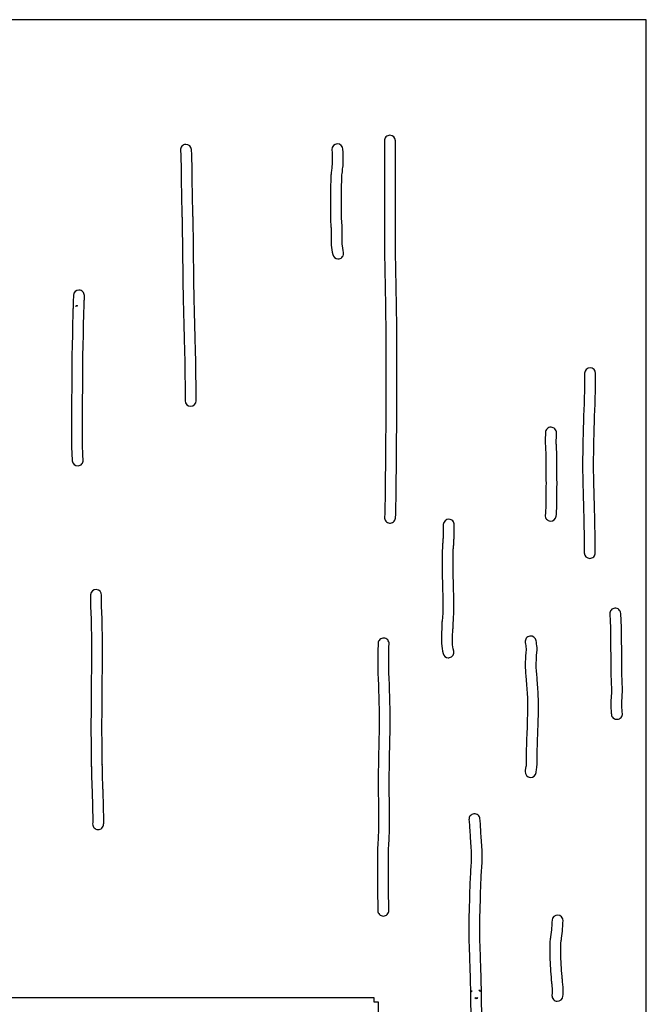
# Model space of a CAD drawing. Units: millimetres. Extents: x -67 to 553, y 0 to 8091.
# Drawn here: x 280 to 553, y 6233 to 6662 of the extents above; entities that cross this region are included whole.
import ezdxf

# ---------------------------------------------------------------- set-up
doc = ezdxf.new("R2010")
doc.units = ezdxf.units.MM
doc.layers.add('Calque_1', color=7, linetype='CONTINUOUS')

msp = doc.modelspace()

# ---------------------------------------------------------------- linework, layer by layer
at = {"layer": 'Calque_1', "color": 1}
msp.add_lwpolyline([(1.9113, 6662.2228), (1.9113, 6235.6173), (322.2923, 6235.6173), (434.0069, 6235.6173), (434.0069, 6233.6175), (436.0068, 6233.6175), (436.0068, 5970.3183), (552.9113, 5970.3183), (552.9113, 6662.2228)], close=True, dxfattribs=at)
at = {"layer": 'Calque_1', "color": 7}
for points in [[(420.7554, 6600.2298), (420.7554, 6600.2303)], [(415.6921, 6597.5731), (415.6921, 6597.5726)], [(415.3805, 6571.6093), (415.4145, 6571.5293)], [(420.8652, 6560.6353), (420.8647, 6560.6353)], [(418.432, 6557.834), (418.4312, 6557.834)], [(307.7941, 6539.6382), (307.7941, 6539.6388)], [(307.8281, 6541.819), (307.8275, 6541.819)], [(444.0964, 6516.3626), (444.0959, 6516.3626)], [(356.587, 6495.9483), (356.5864, 6495.9488)], [(305.0998, 6467.5511), (305.0997, 6467.5521)], [(509.0872, 6456.9854), (509.0872, 6456.8599)], [(440.8861, 6442.5454), (440.8852, 6442.5464)], [(469.181, 6441.8071), (469.1804, 6441.8071)], [(511.0465, 6443.4245), (511.0504, 6443.4249)], [(468.7814, 6432.1304), (468.7964, 6432.1664)], [(464.0189, 6400.8964), (463.9569, 6400.8774)], [(466.5458, 6383.8248), (466.5487, 6383.8249)], [(505.9034, 6362.9104), (505.9034, 6362.9109)], [(540.2703, 6356.9527), (540.2708, 6356.9537)], [(310.8064, 6338.7261), (310.8064, 6338.7256), (310.8064, 6338.725), (310.8064, 6338.7245), (310.8064, 6338.724), (310.8064, 6338.7235), (310.8064, 6338.723)], [(310.9404, 6332.6471), (310.9404, 6332.2901)], [(315.7345, 6332.3717), (315.7345, 6332.4347)], [(502.2589, 6331.6136), (502.2577, 6331.6136)], [(316.3319, 6313.2365), (316.3319, 6313.2359), (316.3319, 6313.2359)], [(313.7903, 6308.8393), (313.7844, 6308.8388)], [(440.8925, 6307.5655), (440.8925, 6307.6155)], [(435.6859, 6285.2995), (435.6859, 6285.299), (435.6859, 6285.2985), (435.6859, 6285.298), (435.6859, 6285.2975), (435.6859, 6285.297)], [(438.2304, 6271.1201), (438.229, 6271.1228)], [(476.6396, 6238.4298), (476.9352, 6238.4568)], [(480.6616, 6238.1296), (480.6616, 6238.1299)], [(476.1873, 6237.4992), (476.1873, 6237.4292), (476.1873, 6237.3722)], [(476.4582, 6238.0336), (476.4582, 6238.0339)], [(480.9925, 6236.8505), (480.9925, 6236.8715)], [(481.0025, 6236.9862), (481.0025, 6237.2007)], [(514.025, 6233.9324), (514.0244, 6233.9324)]]:
    msp.add_lwpolyline(points, dxfattribs=at)
for points in [[(303.923, 6537.1097)], [(354.2036, 6493.5319)], [(528.2958, 6427.1907)], [(542.5263, 6369.7462)], [(440.5112, 6288.6953)], [(478.7366, 6234.9907)]]:
    msp.add_lwpolyline(points, close=True, dxfattribs=at)
for points in [[(352.0243, 6607.817), (351.388973, 6607.778017), (350.795153, 6607.488245), (350.373477, 6607.011433)], [(354.5668, 6605.5686), (354.485569, 6606.891562), (353.347264, 6607.898195), (352.0243, 6607.817)], [(418.1013, 6608.0443), (416.776621, 6608.000986), (415.737828, 6606.892083), (415.781, 6605.5674)], [(420.5781, 6605.724), (420.534786, 6607.048638), (419.425945, 6608.087416), (418.1013, 6608.0443)], [(438.6901, 6609.3798), (438.8016, 6594.3057), (438.5672, 6579.1592), (438.7041, 6564.0135)], [(439.380439, 6611.082187), (438.933662, 6610.628734), (438.685337, 6610.016359), (438.6901, 6609.3798)], [(441.0724, 6611.7977), (440.435841, 6611.793022), (439.827216, 6611.535641), (439.380439, 6611.082187)], [(443.4898, 6609.4154), (443.480057, 6610.740779), (442.39778, 6611.807342), (441.0724, 6611.7977)], [(443.5038, 6564.0569), (443.3673, 6579.1239), (443.6018, 6594.268), (443.4898, 6609.4154)], [(350.373477, 6607.011433), (349.951801, 6606.534621), (349.73681, 6605.909827), (349.7758, 6605.2745)], [(349.7758, 6605.2745), (350.1392, 6599.3511), (349.9988, 6593.9567), (350.1226, 6587.5314)], [(354.9213, 6587.6239), (354.7999, 6593.9246), (354.9453, 6599.3946), (354.5668, 6605.5686)], [(415.781, 6605.5674), (415.842, 6603.7007), (415.9755, 6601.9421), (415.9557, 6600.2882)], [(420.7554, 6600.2303), (420.7784, 6602.17), (420.6345, 6603.9999), (420.5781, 6605.724)], [(415.9557, 6600.2882), (415.9457, 6599.5567), (415.8012, 6598.6578), (415.6921, 6597.5731)], [(420.4681, 6597.093), (420.5551, 6597.9572), (420.7405, 6598.997), (420.7554, 6600.2298)], [(415.6921, 6597.5726), (415.312, 6593.7902), (415.3092, 6594.8728), (415.2575, 6591.4143)], [(420.0572, 6591.3425), (420.1092, 6594.7956), (420.0782, 6593.212), (420.4681, 6597.093)], [(415.2575, 6591.4143), (415.2165, 6588.6648), (415.2225, 6585.9394), (415.1895, 6583.2396)], [(419.9892, 6583.1822), (420.0222, 6585.9273), (420.0162, 6588.6475), (420.0572, 6591.3425)], [(350.1226, 6587.5314), (350.4692, 6569.5391), (350.2933, 6583.8412), (350.55, 6568.0908)], [(355.3491, 6568.1693), (355.0923, 6583.9314), (355.2671, 6569.6494), (354.9213, 6587.6239)], [(415.1895, 6583.2396), (415.1615, 6580.9321), (415.088, 6578.5485), (415.1575, 6576.1155)], [(419.9552, 6576.2524), (419.8912, 6578.4957), (419.9552, 6580.8153), (419.9892, 6583.1822)], [(415.1575, 6576.1155), (415.1965, 6574.7368), (415.2265, 6573.7907), (415.2505, 6573.1575)], [(419.9962, 6574.9626), (419.9822, 6575.4083), (419.9722, 6575.646), (419.9552, 6576.2524)], [(420.0432, 6574.8598), (420.0332, 6574.8778), (420.0112, 6574.9268), (419.9962, 6574.9626)], [(420.1172, 6574.5197), (420.1072, 6574.5777), (420.1072, 6574.6346), (420.0432, 6574.8598)], [(420.1382, 6574.3321), (420.1382, 6574.3701), (420.1382, 6574.4051), (420.1172, 6574.5197)], [(420.1492, 6574.1414), (420.1492, 6574.2064), (420.1492, 6574.2555), (420.1382, 6574.3321)], [(420.2769, 6569.072), (420.2059, 6572.299), (420.1727, 6573.6237), (420.1492, 6574.1414)], [(415.2505, 6573.1575), (415.2745, 6572.5243), (415.2605, 6572.4039), (415.3185, 6571.9359)], [(415.3185, 6571.9359), (415.3285, 6571.8769), (415.3185, 6571.828), (415.3805, 6571.6093)], [(415.4785, 6568.9662), (415.5005, 6567.9601), (415.3975, 6565.4973), (415.5345, 6563.8735)], [(415.4145, 6571.5293), (415.4345, 6570.7305), (415.4415, 6570.6317), (415.4785, 6568.9662)], [(420.3159, 6564.2775), (420.2419, 6565.1547), (420.3059, 6567.6934), (420.2769, 6569.072)], [(350.55, 6568.0908), (350.6919, 6559.3774), (350.7199, 6550.5811), (350.8957, 6541.85)], [(355.6943, 6541.9466), (355.5197, 6550.623), (355.4918, 6559.4137), (355.3491, 6568.1693)], [(415.5345, 6563.8735), (415.6444, 6562.5719), (415.9388, 6560.9791), (416.134, 6559.8308)], [(420.8647, 6560.6353), (420.6635, 6561.819), (420.3887, 6563.4143), (420.3159, 6564.2775)], [(420.456487, 6558.844313), (420.824853, 6559.363481), (420.971874, 6560.007726), (420.8652, 6560.6353)], [(438.7041, 6564.0135), (438.7821, 6555.4471), (438.9391, 6550.805), (439.0798, 6542.2552)], [(443.8795, 6542.3342), (443.7383, 6550.9144), (443.5811, 6555.5337), (443.5038, 6564.0569)], [(416.134, 6559.8308), (416.325837, 6558.702376), (417.287846, 6557.866458), (418.432, 6557.834)], [(418.4312, 6557.834), (418.588503, 6557.829571), (418.745861, 6557.840624), (418.901, 6557.867)], [(418.901, 6557.867), (419.528588, 6557.973591), (420.08812, 6558.325146), (420.456487, 6558.844313)], [(305.4649, 6544.2561), (304.139662, 6544.276748), (303.048573, 6543.219236), (303.0278, 6541.894)], [(307.15098, 6543.526899), (306.707899, 6543.983952), (306.101391, 6544.246256), (305.4649, 6544.2561)], [(307.8275, 6541.819), (307.837415, 6542.45549), (307.594061, 6543.069846), (307.15098, 6543.526899)], [(302.9958, 6539.7819), (302.9328, 6537.671), (302.9048, 6536.8643), (302.8837, 6536.2933)], [(303.0278, 6541.894), (303.0168, 6541.155), (303.0158, 6540.4472), (302.9958, 6539.7819)], [(307.6602, 6535.5057), (307.6812, 6536.0179), (307.7202, 6537.1662), (307.7941, 6539.6382)], [(307.7941, 6539.6388), (307.8171, 6540.3977), (307.8171, 6541.1274), (307.8281, 6541.819)], [(350.8957, 6541.85), (351.051, 6534.1348), (351.3147, 6526.5924), (351.4884, 6518.9428)], [(356.2871, 6519.0518), (356.1124, 6526.74), (355.8487, 6534.278), (355.6943, 6541.9466)], [(439.0798, 6542.2552), (439.1558, 6537.631), (439.2249, 6533.0027), (439.2746, 6528.3675)], [(444.0749, 6528.4187), (444.0249, 6533.0672), (443.9557, 6537.7052), (443.8795, 6542.3342)], [(302.8337, 6535.7553), (302.8197, 6535.3715), (302.7927, 6534.4203), (302.7337, 6532.2062)], [(302.8447, 6535.9982), (302.8347, 6535.8822), (302.8347, 6535.8513), (302.8337, 6535.7553)], [(302.8637, 6536.1801), (302.8437, 6536.0414), (302.8467, 6536.0272), (302.8447, 6535.9982)], [(302.8837, 6536.2933), (302.8737, 6536.2493), (302.8677, 6536.2053), (302.8637, 6536.1801)], [(303.923, 6537.1097), (304.1543, 6537.3202), (304.4191, 6537.5614), (304.4191, 6537.5614)], [(304.8702, 6537.4136), (304.399, 6537.2625), (304.2846, 6537.2256), (303.923, 6537.1097)], [(304.4191, 6537.5614), (304.4191, 6537.5614), (304.7492, 6537.4533), (304.8702, 6537.4136)], [(307.5322, 6532.0775), (307.5802, 6533.863), (307.5972, 6534.4284), (307.6122, 6534.9083)], [(307.6122, 6534.9083), (307.6222, 6534.9473), (307.6252, 6534.9903), (307.6282, 6535.0122)], [(307.6282, 6535.0122), (307.6452, 6535.1464), (307.6432, 6535.1653), (307.6462, 6535.208)], [(307.6462, 6535.208), (307.6562, 6535.294), (307.6562, 6535.3776), (307.6602, 6535.5057)], [(302.7337, 6532.2062), (302.6035, 6527.3342), (302.6827, 6529.0575), (302.5746, 6523.4449)], [(307.3741, 6523.3523), (307.4832, 6528.9914), (307.4031, 6527.2276), (307.5322, 6532.0775)], [(439.2746, 6528.3675), (439.3606, 6520.3662), (439.2556, 6512.4135), (439.2466, 6504.3561)], [(444.0959, 6516.3626), (444.1129, 6520.3677), (444.1179, 6524.38), (444.0749, 6528.4187)], [(302.5746, 6523.4449), (302.4443, 6516.7132), (302.4976, 6522.883), (302.3937, 6514.7761)], [(307.1937, 6514.7151), (307.2972, 6522.8119), (307.2437, 6516.5892), (307.3741, 6523.3523)], [(351.4884, 6518.9428), (351.6908, 6510.0359), (351.5524, 6515.9718), (351.6837, 6506.6288)], [(356.4834, 6506.6965), (356.3521, 6516.0207), (356.4934, 6510.1435), (356.2871, 6519.0518)], [(302.3937, 6514.7761), (302.3497, 6511.3023), (302.4057, 6507.874), (302.3717, 6504.4899)], [(307.1717, 6504.4424), (307.2067, 6507.9105), (307.1507, 6511.3344), (307.1937, 6514.7151)], [(444.0464, 6504.3504), (444.0564, 6508.3599), (444.0794, 6512.3575), (444.0964, 6516.3626)], [(528.4271, 6510.3107), (527.101767, 6510.316897), (526.022295, 6509.247632), (526.0159, 6507.9223)], [(530.8156, 6507.8995), (530.821797, 6509.224871), (529.752471, 6510.30436), (528.4271, 6510.3107)], [(302.3717, 6504.4899), (302.3617, 6503.6757), (302.2787, 6499.3047), (302.2621, 6497.9673)], [(351.6837, 6506.6288), (351.7057, 6505.0774), (351.7517, 6503.5734), (351.7667, 6502.0751)], [(356.5664, 6502.1231), (356.5504, 6503.6847), (356.5054, 6505.1956), (356.4834, 6506.6965)], [(526.0159, 6507.9223), (525.9499, 6493.7574), (525.0099, 6479.7113), (525.1441, 6465.2876)], [(529.9438, 6465.3321), (529.8119, 6479.5167), (530.7487, 6493.5389), (530.8156, 6507.8995)], [(307.0622, 6497.9068), (307.0782, 6499.1718), (307.1623, 6503.4783), (307.1717, 6504.4424)], [(351.7667, 6502.0751), (351.7867, 6500.0516), (351.7767, 6497.9912), (351.7867, 6495.9147)], [(356.5864, 6495.9488), (356.5724, 6497.9797), (356.5871, 6500.0447), (356.5664, 6502.1231)], [(439.2466, 6504.3561), (439.2366, 6495.4168), (439.2676, 6486.5228), (439.2176, 6477.6089)], [(444.0174, 6477.582), (444.0674, 6486.5251), (444.0354, 6495.4261), (444.0464, 6504.3504)], [(302.2621, 6497.9673), (302.2381, 6496.0294), (302.2351, 6493.7694), (302.2181, 6491.9036)], [(307.0182, 6491.8612), (307.0352, 6493.7558), (307.0382, 6496.0114), (307.0622, 6497.9068)], [(351.7867, 6495.9147), (351.796162, 6494.589319), (352.878218, 6493.522529), (354.2036, 6493.5319)], [(354.2036, 6493.5319), (355.52902, 6493.541033), (356.596093, 6494.62288), (356.587, 6495.9483)], [(302.2181, 6491.9036), (302.2031, 6490.1693), (302.1551, 6488.4064), (302.1471, 6486.6063)], [(306.9472, 6486.5856), (306.9572, 6488.3135), (307.0022, 6490.0689), (307.0182, 6491.8612)], [(302.1581, 6483.1124), (302.1681, 6480.0102), (302.1391, 6480.7887), (302.1971, 6477.7396)], [(302.1471, 6486.6063), (302.1471, 6485.4199), (302.1571, 6484.2551), (302.1581, 6483.1124)], [(306.9962, 6477.8305), (306.9392, 6480.8703), (306.9632, 6479.996), (306.9582, 6483.1217)], [(306.9582, 6483.1217), (306.9582, 6484.2983), (306.9422, 6485.4529), (306.9472, 6486.5856)], [(509.641184, 6483.716527), (509.184925, 6483.272683), (508.923673, 6482.665768), (508.9149, 6482.0293)], [(511.3478, 6484.396), (510.711332, 6484.404785), (510.097442, 6484.16037), (509.641184, 6483.716527)], [(513.03527, 6483.669574), (512.591391, 6484.125944), (511.984374, 6484.387254), (511.3478, 6484.396)], [(513.7146, 6481.9626), (513.723518, 6482.599171), (513.47915, 6483.213204), (513.03527, 6483.669574)], [(508.9149, 6482.0293), (508.8959, 6480.6311), (508.8459, 6479.1854), (508.8549, 6477.6895)], [(513.6546, 6477.7194), (513.6446, 6479.0864), (513.6946, 6480.4996), (513.7146, 6481.9626)], [(302.1971, 6477.7396), (302.2341, 6475.7789), (302.2551, 6474.2477), (302.3589, 6472.3239)], [(307.1517, 6472.5828), (307.0537, 6474.4058), (307.0331, 6475.8586), (306.9962, 6477.8305)], [(439.2176, 6477.6089), (439.2026, 6474.9564), (439.1946, 6472.3089), (439.1676, 6469.6771)], [(443.9664, 6469.6269), (443.9944, 6472.2828), (444.0024, 6474.938), (444.0174, 6477.582)], [(508.8549, 6477.6895), (508.8649, 6476.7937), (508.9249, 6475.9885), (508.9582, 6475.2633)], [(508.9582, 6475.2633), (509.1, 6472.1891), (509.0904, 6473.3652), (509.1112, 6470.6134)], [(513.7536, 6475.485), (513.7156, 6476.3118), (513.6586, 6477.0507), (513.6546, 6477.7194)], [(513.9117, 6470.6501), (513.8907, 6473.4043), (513.8937, 6472.4559), (513.7536, 6475.485)], [(302.3589, 6472.3239), (302.3839, 6471.8603), (302.5041, 6470.2266), (302.5361, 6469.7753)], [(306.743004, 6468.373182), (307.160204, 6468.853978), (307.369305, 6469.480823), (307.3243, 6470.1158)], [(307.3243, 6470.1158), (307.2923, 6470.5709), (307.1469, 6472.6724), (307.1517, 6472.5828)], [(509.1112, 6470.6134), (509.1272, 6468.4573), (509.1272, 6466.289), (509.1412, 6464.1099)], [(513.9407, 6464.1399), (513.9267, 6466.2983), (513.9277, 6468.469), (513.9117, 6470.6501)], [(302.5361, 6469.7753), (302.629874, 6468.45317), (303.777666, 6467.457375), (305.0998, 6467.5511)], [(305.0997, 6467.5521), (305.734682, 6467.597031), (306.325803, 6467.892387), (306.743004, 6468.373182)], [(439.1676, 6469.6771), (439.1316, 6466.2755), (439.0485, 6462.8792), (439.0085, 6459.4369)], [(443.8072, 6459.3815), (443.8472, 6462.7829), (443.9302, 6466.1811), (443.9664, 6469.6269)], [(509.1412, 6464.1099), (509.1532, 6462.2349), (509.1792, 6460.3763), (509.1572, 6458.5563)], [(513.9607, 6461.3406), (513.9507, 6462.2817), (513.9467, 6463.2156), (513.9407, 6464.1399)], [(525.1441, 6465.2876), (525.1651, 6463.0051), (525.2496, 6460.7771), (525.2965, 6458.5738)], [(530.0957, 6458.6756), (530.0477, 6460.9317), (529.964, 6463.1405), (529.9438, 6465.3321)], [(439.0085, 6459.4369), (438.9955, 6458.2958), (438.9885, 6455.3001), (438.9545, 6452.2688)], [(443.7532, 6452.2156), (443.7882, 6455.2757), (443.7952, 6458.3236), (443.8072, 6459.3815)], [(509.1132, 6457.2447), (509.0982, 6457.1324), (509.0982, 6457.1079), (509.0972, 6457.0804)], [(509.1402, 6457.3734), (509.1282, 6457.3154), (509.1152, 6457.2646), (509.1132, 6457.2447)], [(509.1572, 6458.5563), (509.1472, 6457.7047), (509.1472, 6457.8743), (509.1402, 6457.3734)], [(513.9087, 6455.2479), (513.9367, 6455.7389), (513.9347, 6456.3042), (513.9607, 6458.4984)], [(513.9607, 6458.4984), (513.9717, 6459.4511), (513.9707, 6460.3995), (513.9607, 6461.3406)], [(525.2965, 6458.5738), (525.5032, 6448.876), (525.803, 6439.2582), (525.8774, 6429.572)], [(530.6776, 6429.6092), (530.6026, 6439.3699), (530.3017, 6449.0092), (530.0957, 6458.6756)], [(509.0872, 6456.8599), (509.0772, 6456.4821), (509.0682, 6455.4104), (509.0452, 6452.8405)], [(509.0972, 6457.0804), (509.0972, 6457.0254), (509.0972, 6457.0074), (509.0872, 6456.9854)], [(513.8497, 6452.7969), (513.8627, 6454.206), (513.8657, 6454.3378), (513.8727, 6454.9751)], [(513.8727, 6454.9751), (513.8727, 6454.9931), (513.8927, 6455.0701), (513.8947, 6455.0862)], [(513.8947, 6455.0862), (513.9077, 6455.1943), (513.9067, 6455.2173), (513.9087, 6455.2479)], [(438.9545, 6452.2688), (438.9205, 6449.2376), (438.8355, 6446.0366), (438.7467, 6445.1804)], [(443.5202, 6444.6858), (443.679, 6446.2175), (443.7186, 6449.1554), (443.7532, 6452.2156)], [(509.0332, 6448.9694), (509.0052, 6448.2066), (508.9059, 6446.9365), (508.8347, 6445.999)], [(509.0452, 6452.8405), (509.0352, 6451.8064), (509.0632, 6449.7966), (509.0332, 6448.9694)], [(513.6249, 6445.6366), (513.6949, 6446.5578), (513.7979, 6447.8289), (513.8337, 6448.791)], [(513.8337, 6448.791), (513.8767, 6449.957), (513.8437, 6451.9314), (513.8497, 6452.7969)], [(438.7467, 6445.1804), (438.680974, 6444.547274), (438.869451, 6443.91397), (439.270667, 6443.41981)], [(442.64579, 6443.070367), (443.139949, 6443.471583), (443.454485, 6444.052673), (443.5202, 6444.6858)], [(508.8347, 6445.999), (508.786601, 6445.364297), (508.992609, 6444.736482), (509.407402, 6444.25367)], [(511.0504, 6443.4249), (512.372065, 6443.324739), (513.524694, 6444.314938), (513.6249, 6445.6366)], [(439.270667, 6443.41981), (439.671883, 6442.925651), (440.252973, 6442.611115), (440.8861, 6442.5454)], [(440.8852, 6442.5464), (441.518326, 6442.480674), (442.15163, 6442.669151), (442.64579, 6443.070367)], [(464.3813, 6441.8996), (464.3603, 6440.8201), (464.2713, 6436.2308), (464.2412, 6435.5729)], [(466.8266, 6444.253), (465.501523, 6444.278257), (464.406796, 6443.224673), (464.3813, 6441.8996)], [(468.510148, 6443.51762), (468.068709, 6443.976332), (467.463104, 6444.240862), (466.8266, 6444.253)], [(469.1804, 6441.8071), (469.192689, 6442.443602), (468.951587, 6443.058908), (468.510148, 6443.51762)], [(469.0373, 6435.3538), (469.0873, 6436.4536), (469.1605, 6440.74), (469.181, 6441.8071)], [(509.407402, 6444.25367), (509.822195, 6443.770857), (510.411797, 6443.472596), (511.0465, 6443.4245)], [(464.0272, 6433.2934), (463.9992, 6432.914), (463.9722, 6432.2536), (463.914, 6430.6714)], [(464.0792, 6433.7089), (464.0132, 6433.3771), (464.0342, 6433.3883), (464.0272, 6433.2934)], [(464.1532, 6433.944), (464.1372, 6433.879), (464.0872, 6433.7479), (464.0792, 6433.7089)], [(464.2412, 6435.5729), (464.1932, 6434.513), (464.1762, 6434.3054), (464.1532, 6433.944)], [(468.7124, 6430.4948), (468.7514, 6431.5437), (468.7634, 6431.7541), (468.7814, 6432.1304)], [(468.7964, 6432.1664), (468.9147, 6432.5943), (468.8774, 6432.5799), (468.8874, 6432.6872)], [(468.8874, 6432.6872), (468.9304, 6433.1166), (468.9644, 6433.7663), (469.0373, 6435.3538)], [(463.914, 6430.6714), (463.838, 6428.6073), (463.8039, 6425.8131), (463.8133, 6423.7178)], [(468.6144, 6423.7392), (468.6044, 6425.7613), (468.6404, 6428.5383), (468.7124, 6430.4948)], [(525.8774, 6429.572), (525.887691, 6428.246619), (526.970418, 6427.180502), (528.2958, 6427.1907)], [(528.2958, 6427.1907), (528.932377, 6427.19551), (529.540965, 6427.453032), (529.987651, 6427.906601)], [(529.987651, 6427.906601), (530.434337, 6428.36017), (530.682524, 6428.972624), (530.6776, 6429.6092)], [(463.8133, 6423.7178), (463.8323, 6419.5562), (463.8563, 6421.2917), (463.9699, 6417.2019)], [(468.77, 6417.3349), (468.6548, 6421.4817), (468.6329, 6419.6017), (468.6144, 6423.7392)], [(463.9699, 6417.2019), (464.1169, 6411.911), (464.253, 6406.6124), (464.0419, 6401.4261)], [(468.84, 6401.2305), (469.0601, 6406.6325), (468.917, 6412.0385), (468.77, 6417.3349)], [(310.5362, 6411.303), (310.3648, 6407.2121), (310.6665, 6403.6513), (310.7641, 6399.9192)], [(313.0348, 6413.6001), (311.710512, 6413.65572), (310.591865, 6412.627286), (310.5362, 6411.303)], [(315.3323, 6411.102), (315.387633, 6412.426246), (314.359041, 6413.544647), (313.0348, 6413.6001)], [(315.5623, 6400.0448), (315.4602, 6403.9459), (315.176, 6407.3697), (315.3323, 6411.102)], [(464.0419, 6401.4261), (464.0319, 6401.1709), (464.0279, 6401.1268), (464.0189, 6400.8964)], [(537.567869, 6404.620582), (537.148143, 6404.142044), (536.935708, 6403.516368), (536.9773, 6402.8812)], [(536.9773, 6402.8812), (537.492, 6395.0078), (537.3012, 6386.8318), (537.4367, 6378.6439)], [(539.2154, 6405.4329), (538.580231, 6405.39132), (537.987595, 6405.09912), (537.567869, 6404.620582)], [(540.955013, 6404.842191), (540.476439, 6405.262026), (539.850666, 6405.474516), (539.2154, 6405.4329)], [(541.7672, 6403.1943), (541.725747, 6403.829577), (541.433588, 6404.422356), (540.955013, 6404.842191)], [(542.2359, 6378.7235), (542.1026, 6386.7812), (542.3009, 6395.0312), (541.7672, 6403.1943)], [(310.7641, 6399.9192), (310.8231, 6397.6467), (310.8691, 6395.3654), (310.8944, 6393.0824)], [(315.6941, 6393.1362), (315.6681, 6395.4477), (315.6221, 6397.7525), (315.5623, 6400.0448)], [(463.8196, 6400.0641), (463.7966, 6399.5225), (463.7426, 6397.7698), (463.6139, 6393.4527)], [(463.9569, 6400.8774), (463.742, 6400.2505), (463.8449, 6400.3977), (463.8396, 6400.3472)], [(463.8296, 6400.2522), (463.8196, 6400.1682), (463.8196, 6400.1318), (463.8196, 6400.0641)], [(463.8396, 6400.3472), (463.8396, 6400.2962), (463.8296, 6400.2732), (463.8296, 6400.2522)], [(468.6318, 6396.7708), (468.6458, 6396.9692), (468.6608, 6397.2331), (468.6798, 6397.6033)], [(468.6798, 6397.6033), (468.7178, 6398.3436), (468.7698, 6399.4985), (468.84, 6401.2305)], [(310.8944, 6393.0824), (310.9144, 6391.2591), (310.8944, 6389.4058), (310.9044, 6387.5303)], [(315.7041, 6387.5386), (315.7041, 6389.3797), (315.7181, 6391.2481), (315.6941, 6393.1362)], [(463.6139, 6393.4527), (463.5849, 6392.465), (463.5128, 6391.3602), (463.5729, 6390.1479)], [(468.3698, 6390.3862), (468.3268, 6391.2447), (468.3818, 6392.223), (468.4148, 6393.3095)], [(468.4148, 6393.3095), (468.4658, 6395.0308), (468.4658, 6394.9251), (468.4958, 6395.9228)], [(468.4958, 6395.9228), (468.5938, 6396.1702), (468.5718, 6396.247), (468.5828, 6396.3093)], [(468.5828, 6396.3093), (468.5978, 6396.4013), (468.6028, 6396.4492), (468.6078, 6396.4969)], [(468.6078, 6396.4969), (468.6178, 6396.5919), (468.6248, 6396.6716), (468.6318, 6396.7708)], [(502.1309, 6393.2455), (501.501312, 6393.151213), (500.934978, 6392.810651), (500.556517, 6392.298754)], [(504.8599, 6391.2276), (504.663498, 6392.538398), (503.44171, 6393.441823), (502.1309, 6393.2455)], [(435.9456, 6390.1009), (435.7886, 6386.3523), (435.7375, 6386.2405), (435.772, 6382.4419)], [(436.71903, 6391.767173), (436.250442, 6391.3363), (435.972228, 6390.736916), (435.9456, 6390.1009)], [(438.4442, 6392.3984), (437.808187, 6392.425108), (437.187617, 6392.198046), (436.71903, 6391.767173)], [(440.110437, 6391.625006), (439.679566, 6392.093571), (439.080198, 6392.371772), (438.4442, 6392.3984)], [(440.7417, 6389.8999), (440.768381, 6390.535896), (440.541307, 6391.15644), (440.110437, 6391.625006)], [(440.5717, 6382.4859), (440.5377, 6386.2435), (440.5827, 6386.1099), (440.7417, 6389.8999)], [(463.5729, 6390.1479), (463.6619, 6388.347), (463.9563, 6387.1306), (464.2447, 6385.7374)], [(468.9481, 6386.7104), (468.6423, 6388.1879), (468.4397, 6388.979), (468.3698, 6390.3862)], [(500.556517, 6392.298754), (500.178057, 6391.786857), (500.01848, 6391.145568), (500.1129, 6390.516)], [(500.1129, 6390.516), (500.2633, 6389.513), (500.4342, 6388.6465), (500.5181, 6387.8557)], [(505.3074, 6388.2205), (505.1962, 6389.3634), (504.9915, 6390.3494), (504.8599, 6391.2276)], [(310.9044, 6387.5303), (310.9204, 6378.2348), (310.9454, 6384.7174), (310.8264, 6373.956)], [(315.6251, 6373.9038), (315.7438, 6384.6492), (315.7191, 6378.2571), (315.7041, 6387.5386)], [(464.2447, 6385.7374), (464.471811, 6384.641229), (465.426582, 6383.847654), (466.5458, 6383.8248)], [(467.0841, 6383.8739), (467.707427, 6384.002857), (468.253996, 6384.374151), (468.603565, 6384.906099)], [(468.603565, 6384.906099), (468.953133, 6385.438047), (469.077066, 6386.087074), (468.9481, 6386.7104)], [(500.3068, 6385.8486), (500.2098, 6384.714), (500.0765, 6381.8914), (500.0784, 6380.9005)], [(500.4541, 6387.049), (500.4011, 6386.6045), (500.3428, 6386.2704), (500.3068, 6385.8486)], [(500.5181, 6387.8557), (500.4951, 6387.9796), (500.5001, 6387.4366), (500.4541, 6387.049)], [(504.8778, 6380.9093), (504.8779, 6380.8393), (505.037, 6384.8289), (505.0892, 6385.4403)], [(505.0892, 6385.4403), (505.0792, 6385.3663), (505.1582, 6385.962), (505.2204, 6386.4816)], [(505.2204, 6386.4816), (505.2824, 6387.0015), (505.3919, 6387.3498), (505.3074, 6388.2205)], [(435.772, 6382.4419), (435.837, 6375.3497), (436.2679, 6368.4655), (436.3632, 6361.5481)], [(441.1629, 6361.6143), (441.0659, 6368.6854), (440.6347, 6375.5618), (440.5717, 6382.4859)], [(466.5487, 6383.8249), (466.728439, 6383.821129), (466.908032, 6383.837566), (467.0841, 6383.8739)], [(500.0784, 6380.9005), (500.0784, 6378.7581), (500.3341, 6376.5107), (500.483, 6374.6648)], [(505.2674, 6375.0513), (505.1101, 6377.0027), (504.8809, 6379.1558), (504.8778, 6380.9093)], [(537.4367, 6378.6439), (537.4507, 6377.7836), (537.5177, 6374.2333), (537.5741, 6372.9109)], [(542.3697, 6373.115), (542.3227, 6374.2146), (542.2496, 6377.8993), (542.2359, 6378.7235)], [(310.8264, 6373.956), (310.7704, 6368.8705), (310.7414, 6363.8059), (310.7215, 6358.7207)], [(315.5202, 6358.7037), (315.5392, 6363.7822), (315.5692, 6368.8354), (315.6251, 6373.9038)], [(500.483, 6374.6648), (500.7295, 6371.6074), (500.9066, 6369.6528), (501.0246, 6366.7422)], [(505.8204, 6366.9371), (505.6981, 6369.9557), (505.5123, 6372.0147), (505.2674, 6375.0513)], [(537.5741, 6372.9109), (537.6611, 6370.8815), (537.7025, 6371.5585), (537.7266, 6369.6842)], [(542.5263, 6369.7462), (542.5013, 6371.7082), (542.4513, 6371.2014), (542.3697, 6373.115)], [(537.7266, 6369.6842), (537.7396, 6368.68), (537.6082, 6367.6507), (537.5426, 6366.3578)], [(542.3366, 6366.1154), (542.3896, 6367.1703), (542.5445, 6368.3276), (542.5263, 6369.7462)], [(501.0246, 6366.7422), (501.231, 6361.6461), (500.9856, 6356.4218), (500.8122, 6351.1478)], [(505.6093, 6350.9902), (505.7379, 6354.91), (505.9149, 6358.894), (505.9034, 6362.9104)], [(505.9034, 6362.9109), (505.9034, 6364.2498), (505.8744, 6365.5921), (505.8204, 6366.9371)], [(537.5426, 6366.3578), (537.4796, 6365.1238), (537.4351, 6362.8331), (537.5036, 6361.5033)], [(542.2976, 6361.7524), (542.2536, 6362.6066), (542.2856, 6365.1194), (542.3366, 6366.1154)], [(310.7215, 6358.7207), (310.7115, 6356.5898), (310.6605, 6354.4238), (310.6685, 6352.2157)], [(315.4682, 6352.2353), (315.4582, 6354.3542), (315.5122, 6356.5078), (315.5202, 6358.7037)], [(436.3632, 6361.5481), (436.3922, 6359.4348), (436.3912, 6357.3048), (436.3852, 6355.1666)], [(441.1849, 6355.1547), (441.1949, 6357.2989), (441.1949, 6359.455), (441.1629, 6361.6143)], [(537.5036, 6361.5033), (537.5476, 6360.6438), (537.6318, 6359.8727), (537.6886, 6359.1562)], [(537.6886, 6359.1562), (537.738738, 6358.521637), (538.038909, 6357.932984), (538.523075, 6357.519745)], [(541.907481, 6357.788389), (542.320737, 6358.272687), (542.524634, 6358.901341), (542.4743, 6359.536)], [(542.4743, 6359.536), (542.4103, 6360.3407), (542.3331, 6361.0645), (542.2976, 6361.7524)], [(436.3852, 6355.1666), (436.3692, 6349.5226), (436.18, 6343.8644), (436.0761, 6338.1594)], [(440.8753, 6338.0741), (440.9783, 6343.7309), (441.1681, 6349.4139), (441.1849, 6355.1547)], [(538.523075, 6357.519745), (539.007241, 6357.106506), (539.63574, 6356.902533), (540.2703, 6356.9527)], [(540.2708, 6356.9537), (540.905475, 6357.003834), (541.494225, 6357.30409), (541.907481, 6357.788389)], [(310.6685, 6352.2157), (310.6785, 6350.4835), (310.7525, 6347.3974), (310.7734, 6345.6042)], [(315.5725, 6345.6636), (315.5505, 6347.527), (315.4735, 6350.6291), (315.4682, 6352.2353)], [(500.8122, 6351.1478), (500.7121, 6348.1019), (500.5442, 6344.9811), (500.5269, 6341.8239)], [(505.3262, 6341.7975), (505.3422, 6344.7997), (505.5071, 6347.8775), (505.6093, 6350.9902)], [(310.7734, 6345.6042), (310.8004, 6343.3549), (310.7733, 6341.0542), (310.8064, 6338.7261)], [(315.6055, 6338.7979), (315.5735, 6341.041), (315.5955, 6343.3379), (315.5725, 6345.6636)], [(500.5269, 6341.8239), (500.5159, 6339.8174), (500.6613, 6337.95), (500.4719, 6336.4671)], [(505.2322, 6335.8578), (505.5133, 6338.0562), (505.3162, 6340.1059), (505.3262, 6341.7975)], [(310.8064, 6338.723), (310.8214, 6337.7331), (310.8304, 6337.237), (310.8384, 6336.9525)], [(310.8384, 6336.9525), (310.8384, 6336.8103), (310.8484, 6336.7257), (310.8524, 6336.6104)], [(315.6005, 6337.197), (315.5905, 6337.239), (315.6325, 6336.9846), (315.6355, 6336.9505)], [(315.6735, 6336.4347), (315.6595, 6336.771), (315.6175, 6337.114), (315.6005, 6337.197)], [(315.6355, 6337.0854), (315.6255, 6337.316), (315.6205, 6337.8134), (315.6055, 6338.7979)], [(315.6355, 6336.9505), (315.6355, 6336.9165), (315.6355, 6336.9705), (315.6355, 6337.0854)], [(436.0761, 6338.1594), (436.0371, 6336.0064), (436.0001, 6331.4419), (435.9931, 6329.517)], [(440.7933, 6329.5015), (440.8033, 6331.3917), (440.8373, 6335.9907), (440.8753, 6338.0741)], [(310.8524, 6336.6104), (310.8624, 6336.4952), (310.9064, 6336.2174), (310.9044, 6336.2286)], [(310.9044, 6336.2286), (310.9044, 6336.2506), (310.8724, 6336.5098), (310.8834, 6336.2386)], [(310.8834, 6336.2386), (310.8944, 6335.9638), (310.9124, 6335.3997), (310.9374, 6334.3224)], [(310.9374, 6334.3224), (310.9574, 6333.4817), (310.9624, 6333.0565), (310.9624, 6332.8863)], [(310.9754, 6332.9303), (310.9584, 6332.8187), (310.9424, 6332.703), (310.9404, 6332.6471)], [(310.9624, 6332.8863), (310.9621, 6332.8013), (310.9624, 6332.7729), (310.9624, 6332.8613)], [(310.9624, 6332.8613), (310.9632, 6332.8713), (310.9724, 6332.9113), (310.9754, 6332.9303)], [(315.7305, 6334.4364), (315.7045, 6335.5252), (315.6875, 6336.0985), (315.6735, 6336.4347)], [(315.7565, 6332.8711), (315.7565, 6333.1453), (315.7465, 6333.5794), (315.7305, 6334.4364)], [(315.7445, 6332.4877), (315.7565, 6332.6441), (315.7565, 6332.7341), (315.7565, 6332.8711)], [(500.073, 6334.2093), (499.960088, 6332.888977), (500.938619, 6331.726997), (502.2589, 6331.6136)], [(500.2812, 6335.693), (500.1436, 6334.9731), (500.113, 6334.6764), (500.073, 6334.2093)], [(500.4719, 6336.4671), (500.4819, 6336.5221), (500.3949, 6336.29), (500.2812, 6335.693)], [(502.2577, 6331.6136), (503.57821, 6331.500396), (504.740508, 6332.479007), (504.8539, 6333.7995)], [(504.8539, 6333.7995), (504.8969, 6334.2993), (504.8659, 6334.1207), (504.9944, 6334.7917)], [(504.9944, 6334.7917), (505.0044, 6334.8207), (505.1433, 6335.1635), (505.2322, 6335.8578)], [(310.9404, 6332.2901), (310.9504, 6332.0115), (310.9594, 6331.5489), (310.9894, 6330.6524)], [(310.9894, 6330.6524), (311.0174, 6329.8114), (311.0644, 6329.0224), (311.0943, 6328.2546)], [(315.7345, 6332.4347), (315.7345, 6332.4557), (315.7445, 6332.4727), (315.7445, 6332.4877)], [(315.7805, 6330.8137), (315.7505, 6331.7012), (315.7375, 6332.1625), (315.7345, 6332.3717)], [(315.8849, 6328.4433), (315.8519, 6329.2714), (315.8059, 6330.0511), (315.7805, 6330.8137)], [(315.9903, 6324.9221), (315.8943, 6327.7923), (316.0003, 6325.5503), (315.8849, 6328.4433)], [(435.9931, 6329.517), (435.9751, 6324.5205), (436.1103, 6319.5929), (436.1223, 6314.6854)], [(440.9225, 6314.7003), (440.9105, 6319.6871), (440.7755, 6324.6044), (440.7933, 6329.5015)], [(311.0943, 6328.2546), (311.208, 6325.3804), (311.1043, 6327.6651), (311.1986, 6324.7634)], [(311.1986, 6324.7634), (311.2216, 6324.0681), (311.2586, 6323.4251), (311.2776, 6322.808)], [(316.0693, 6322.9506), (316.0483, 6323.6529), (316.0113, 6324.3014), (315.9903, 6324.9221)], [(311.2776, 6322.808), (311.3296, 6321.0593), (311.3246, 6319.1834), (311.3893, 6317.3266)], [(316.1804, 6317.4915), (316.1204, 6319.2245), (316.1244, 6321.0944), (316.0693, 6322.9506)], [(311.3893, 6317.3266), (311.4373, 6315.9508), (311.556, 6314.4759), (311.5386, 6313.3078)], [(316.3319, 6313.2359), (316.3549, 6314.7574), (316.2217, 6316.2995), (316.1804, 6317.4915)], [(477.7577, 6315.7158), (477.12353, 6315.660205), (476.537428, 6315.354932), (476.128361, 6314.867154)], [(479.509665, 6315.163714), (479.021994, 6315.572787), (478.391793, 6315.771379), (477.7577, 6315.7158)], [(311.4406, 6311.2888), (311.427336, 6310.652378), (311.667448, 6310.036756), (312.108108, 6309.577379)], [(311.5386, 6313.3078), (311.5286, 6312.7687), (311.4576, 6312.1205), (311.4406, 6311.2888)], [(315.495821, 6309.506308), (315.955198, 6309.946969), (316.220695, 6310.552077), (316.2339, 6311.1885)], [(316.2339, 6311.1885), (316.2449, 6311.7421), (316.3199, 6312.3992), (316.3319, 6313.2365)], [(436.1223, 6314.6854), (436.1223, 6313.7865), (436.1123, 6308.4479), (436.0953, 6307.785)], [(440.8925, 6307.6155), (440.9335, 6308.847), (440.9255, 6313.7492), (440.9225, 6314.7003)], [(476.128361, 6314.867154), (475.719295, 6314.379376), (475.520781, 6313.749059), (475.5765, 6313.1149)], [(475.5765, 6313.1149), (475.6535, 6312.2396), (475.7402, 6311.4276), (475.7951, 6310.6272)], [(480.3581, 6313.5345), (480.302526, 6314.168594), (479.997335, 6314.75464), (479.509665, 6315.163714)], [(480.5839, 6310.9559), (480.5209, 6311.876), (480.4295, 6312.721), (480.3581, 6313.5345)], [(312.108108, 6309.577379), (312.548769, 6309.118002), (313.153877, 6308.852505), (313.7903, 6308.8393)], [(313.7844, 6308.8388), (314.420822, 6308.825536), (315.036444, 6309.065648), (315.495821, 6309.506308)], [(436.0953, 6307.785), (436.0643, 6307.2198), (435.7543, 6301.7024), (435.7119, 6300.4123)], [(440.5112, 6300.2569), (440.5412, 6301.1789), (440.8622, 6307.0063), (440.8925, 6307.5655)], [(475.7951, 6310.6272), (475.8831, 6309.3479), (475.9352, 6307.9908), (476.0214, 6306.6166)], [(480.8123, 6306.9173), (480.7313, 6308.2127), (480.6783, 6309.5787), (480.5839, 6310.9559)], [(481.2893, 6299.3385), (481.2443, 6301.2702), (480.9183, 6305.2297), (480.8123, 6306.9173)], [(476.0214, 6306.6166), (476.1355, 6304.7994), (476.4557, 6300.7298), (476.4906, 6299.2263)], [(435.7119, 6300.4123), (435.581, 6296.4247), (435.7009, 6292.5199), (435.7119, 6288.6828)], [(440.5112, 6288.6953), (440.5012, 6292.623), (440.3879, 6296.4712), (440.5112, 6300.2569)], [(476.4906, 6299.2263), (476.5286, 6297.5797), (476.5226, 6295.9051), (476.4746, 6294.2458)], [(481.2733, 6294.1078), (481.3233, 6295.8475), (481.3303, 6297.6039), (481.2893, 6299.3385)], [(476.4746, 6294.2458), (476.4396, 6293.0455), (476.3157, 6291.7978), (476.2349, 6290.4362)], [(481.0268, 6290.1514), (481.0998, 6291.3834), (481.2323, 6292.684), (481.2733, 6294.1078)], [(476.2349, 6290.4362), (476.1489, 6288.9823), (476.0422, 6287.4988), (475.9822, 6285.962)], [(480.7793, 6285.775), (480.8353, 6287.2103), (480.9383, 6288.6598), (481.0268, 6290.1514)], [(435.7119, 6288.6828), (435.7119, 6287.6007), (435.6839, 6286.4719), (435.6859, 6285.2995)], [(440.4852, 6285.3084), (440.4852, 6286.3918), (440.5132, 6287.5219), (440.5112, 6288.6953)], [(475.9822, 6285.962), (475.8514, 6282.6167), (475.8098, 6279.2852), (475.7098, 6276.0035)], [(480.5085, 6275.8572), (480.6103, 6279.1965), (480.6519, 6282.5149), (480.7793, 6285.775)], [(435.6859, 6285.297), (435.6859, 6284.1592), (435.7109, 6283.047), (435.7209, 6281.955)], [(435.7209, 6281.955), (435.7469, 6279.1511), (435.7509, 6276.3193), (435.7939, 6273.4832)], [(440.5202, 6282.0027), (440.5092, 6283.1272), (440.4882, 6284.2274), (440.4852, 6285.3084)], [(440.5922, 6273.5593), (440.5492, 6276.3506), (440.5472, 6279.1731), (440.5202, 6282.0027)], [(435.7939, 6273.4832), (435.803614, 6272.846727), (436.065778, 6272.240184), (436.522714, 6271.797012)], [(439.915253, 6271.85158), (440.358446, 6272.308519), (440.601953, 6272.922811), (440.5922, 6273.5593)], [(475.7098, 6276.0035), (475.6188, 6273.0271), (475.5206, 6270.5848), (475.4737, 6267.497)], [(480.2734, 6267.4242), (480.3194, 6270.448), (480.417, 6272.8551), (480.5085, 6275.8572)], [(436.522714, 6271.797012), (436.979651, 6271.353841), (437.593928, 6271.110347), (438.2304, 6271.1201)], [(438.229, 6271.1228), (438.86549, 6271.132487), (439.47206, 6271.39464), (439.915253, 6271.85158)], [(511.8129, 6269.2646), (511.7489, 6268.1125), (511.7189, 6267.0259), (511.6346, 6266.011)], [(514.3414, 6271.5285), (513.018046, 6271.601479), (511.886052, 6270.587944), (511.8129, 6269.2646)], [(516.6059, 6269.0005), (516.678586, 6270.323885), (515.664777, 6271.455663), (514.3414, 6271.5285)], [(516.4183, 6265.6116), (516.5183, 6266.8064), (516.5474, 6267.9386), (516.6059, 6269.0005)], [(475.4737, 6267.497), (475.3947, 6262.275), (475.6164, 6257.5273), (475.8034, 6252.5227)], [(480.6005, 6252.7015), (480.4125, 6257.7337), (480.1967, 6262.3832), (480.2734, 6267.4242)], [(511.6346, 6266.011), (511.5282, 6264.7358), (511.3484, 6263.415), (511.1773, 6262.0412)], [(515.9403, 6261.448), (516.1064, 6262.7823), (516.2977, 6264.1673), (516.4183, 6265.6116)], [(510.9024, 6260.1339), (510.7634, 6258.4447), (510.7763, 6256.3391), (510.8144, 6254.7735)], [(511.1773, 6262.0412), (511.1233, 6261.605), (510.9716, 6260.9759), (510.9024, 6260.1339)], [(515.6126, 6254.8892), (515.5766, 6256.3608), (515.5786, 6258.4248), (515.6866, 6259.7406)], [(515.6866, 6259.7406), (515.7176, 6260.1122), (515.8441, 6260.6758), (515.9403, 6261.448)], [(475.8034, 6252.5227), (475.8754, 6250.5987), (475.9361, 6248.6624), (476.0018, 6246.7221)], [(480.8, 6246.8843), (480.735, 6248.8177), (480.673, 6250.7592), (480.6005, 6252.7015)], [(510.8144, 6254.7735), (510.8984, 6251.2944), (511.1326, 6247.8366), (511.3683, 6244.4315)], [(516.1562, 6244.7627), (515.9208, 6248.1625), (515.6931, 6251.5496), (515.6126, 6254.8892)], [(476.0018, 6246.7221), (476.1018, 6243.7776), (476.133, 6242.8683), (476.1703, 6240.0139)], [(480.9705, 6240.0765), (480.9325, 6242.9533), (480.8995, 6243.9404), (480.8, 6246.8843)], [(511.3683, 6244.4315), (511.4273, 6243.5857), (511.4683, 6243.0047), (511.498, 6242.613)], [(511.498, 6242.613), (511.528, 6242.2212), (511.522, 6242.1579), (511.57, 6241.8228)], [(516.2142, 6243.9441), (516.1942, 6244.2236), (516.1822, 6244.3776), (516.1562, 6244.7627)], [(516.317, 6243.5447), (516.307, 6243.5947), (516.273, 6243.7483), (516.2142, 6243.9441)], [(516.338, 6243.3716), (516.328, 6243.4266), (516.327, 6243.475), (516.317, 6243.5447)], [(516.6026, 6240.0038), (516.4527, 6242.0748), (516.3857, 6242.9336), (516.338, 6243.3716)], [(476.1703, 6240.0139), (476.1903, 6238.4869), (476.1953, 6237.9437), (476.1973, 6237.5862)], [(476.9352, 6238.4568), (476.7266, 6238.272), (476.5489, 6238.114), (476.4582, 6238.0336)], [(476.4582, 6238.0339), (476.5452, 6238.2159), (476.6396, 6238.4298), (476.6396, 6238.4298)], [(479.8523, 6238.7283), (479.9363, 6238.7383), (480.2663, 6238.7663), (480.2662, 6238.7663)], [(480.6616, 6238.1299), (480.512, 6238.2405), (480.2485, 6238.4354), (479.8523, 6238.7283)], [(480.2662, 6238.7663), (480.2662, 6238.7663), (480.4809, 6238.4185), (480.6616, 6238.1296)], [(481.0025, 6237.2007), (481.0025, 6237.5299), (480.9925, 6238.2977), (480.9705, 6240.0765)], [(511.57, 6241.8228), (511.58, 6241.7808), (511.58, 6241.7388), (511.611, 6241.6027)], [(511.611, 6241.6027), (511.621, 6241.5637), (511.658, 6241.4599), (511.68, 6241.3887)], [(511.68, 6241.3887), (511.722, 6240.8685), (511.734, 6240.7734), (511.8149, 6239.6571)], [(511.8149, 6239.6571), (511.9313, 6238.0483), (511.8749, 6238.17), (511.7729, 6236.4723)], [(516.6666, 6238.0349), (516.6806, 6238.5711), (516.6666, 6239.1275), (516.6026, 6240.0038)], [(476.1873, 6237.2952), (476.1873, 6237.2392), (476.1868, 6237.1646), (476.1873, 6237.0549)], [(476.1873, 6237.3722), (476.1872, 6237.3442), (476.1875, 6237.3232), (476.1873, 6237.2952)], [(476.1973, 6237.5862), (476.1973, 6237.5512), (476.1873, 6237.5092), (476.1873, 6237.4992)], [(476.1873, 6237.0549), (476.1973, 6236.6163), (476.2093, 6235.637), (476.2443, 6233.588)], [(478.1423, 6235.4299), (478.6845, 6235.4799), (478.8216, 6235.4929), (479.3598, 6235.5431)], [(478.7366, 6234.9907), (478.7366, 6234.9907), (478.3583, 6235.2702), (478.1423, 6235.4299)], [(479.3598, 6235.5431), (479.1071, 6235.3191), (478.7366, 6234.9907), (478.7366, 6234.9907)], [(480.9925, 6236.8715), (480.9925, 6236.9385), (480.9925, 6236.9625), (481.0025, 6236.9862)], [(481.0445, 6233.6678), (481.0125, 6235.5552), (480.9995, 6236.377), (480.9925, 6236.8505)], [(511.7729, 6236.4723), (511.734651, 6235.836821), (511.950455, 6235.212182), (512.372823, 6234.735839)], [(512.372823, 6234.735839), (512.79519, 6234.259497), (513.389511, 6233.970484), (514.025, 6233.9324)], [(514.0244, 6233.9324), (515.347509, 6233.853037), (516.484437, 6234.861291), (516.5638, 6236.1844)], [(516.5638, 6236.1844), (516.6118, 6236.982), (516.6528, 6237.4988), (516.6666, 6238.0349)], [(476.2443, 6233.588), (476.3173, 6229.2395), (476.5017, 6224.9839), (476.5858, 6220.7205)], [(481.3855, 6220.8143), (481.3005, 6225.152), (481.1163, 6229.4026), (481.0445, 6233.6678)]]:
    msp.add_open_spline(points, degree=3, dxfattribs=at)

doc.saveas('drawing.dxf')
